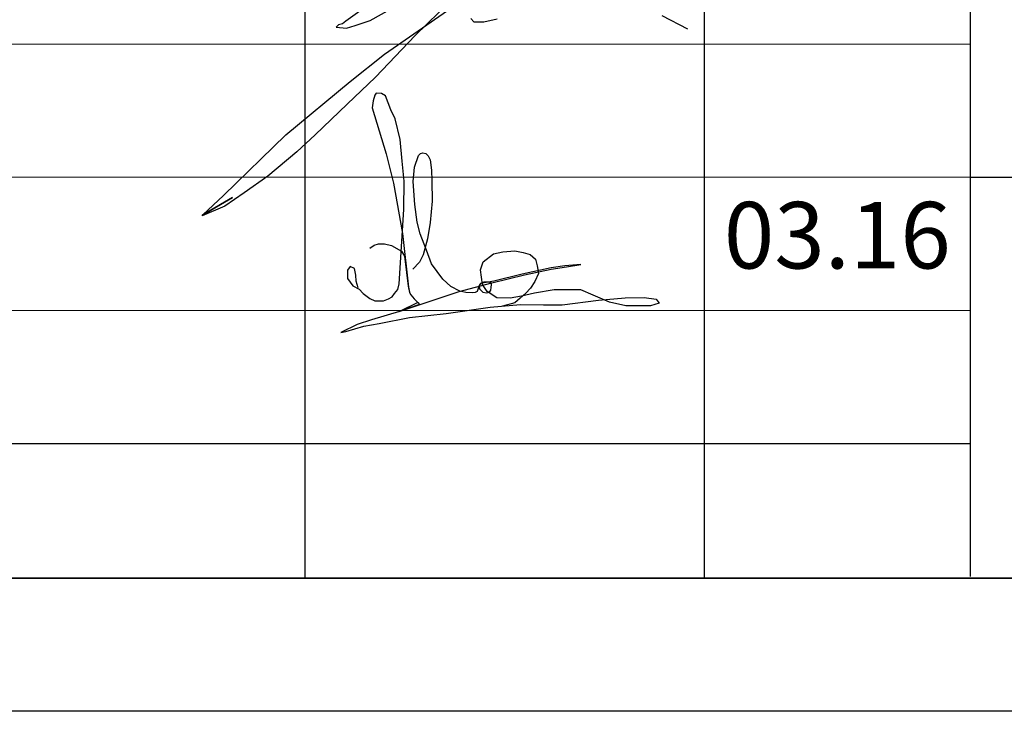
# Model space of a CAD drawing. Units: millimetres. Extents: x -23665 to -19100, y -4232 to 7898.
# Drawn here: x -22990 to -22953, y -960 to -934 of the extents above; entities that cross this region are included whole.
import ezdxf

# ---------------------------------------------------------------- set-up
doc = ezdxf.new("R2010")
doc.units = ezdxf.units.MM
doc.layers.add('ПР_КЛ_1кВ', color=1, linetype='Continuous', lineweight=40)
doc.layers.add('текст', color=7, linetype='Continuous', lineweight=15)
doc.styles.add('GOST-2.304_Type-B', font='GOST_Common_1.ttf')

# ---------------------------------------------------------------- blocks, each defined once
blk = doc.blocks.new('A$C148F3301')
at = {"layer": 'ПР_КЛ_1кВ', "color": 162, "linetype": 'Continuous', "lineweight": 30, "flags": 128}
for points in [[(-2.202, -2.479), (-2.283, -2.225), (-2.296, -2.004), (-2.349, -1.751), (-2.503, -1.684), (-2.61, -1.817), (-2.603, -2.125), (-2.403, -2.412), (-2.176, -2.532), (-2.022, -2.693), (-1.768, -2.886), (-1.581, -2.966), (-1.414, -2.966), (-1.253, -2.966), (-1.066, -2.9), (-0.932, -2.819), (-0.839, -2.699), (-0.712, -2.546), (-0.665, -2.332), (-0.491, 0.466), (-0.48, 1.522), (-0.551, 2.275), (-0.628, 3.095), (-0.816, 3.865), (-0.975, 4.207), (-1.181, 4.736), (-1.328, 4.819), (-1.53, 4.83), (-1.576, 4.751), (-1.649, 4.538), (-1.688, 4.281), (-1.155, 2.552), (-0.875, 1.449), (-0.548, -0.442), (-0.319, -2.456), (-0.277, -2.648), (-0.226, -2.75), (-0.041, -2.953), (0.036, -3.031), (0.092, -3.105), (-0.673, -3.373), (1.581, -2.62), (2.812, -2.288), (4.032, -1.994), (5.043, -1.776), (5.61, -1.687), (6.157, -1.602), (5.549, -1.656), (5.044, -1.733), (3.95, -1.967), (2.886, -2.228), (2.391, -2.323), (2.331, -2.393), (2.345, -2.525), (2.472, -2.639), (2.605, -2.671), (2.719, -2.649), (2.776, -2.573), (2.79, -2.468), (2.803, -2.351), (2.772, -2.299), (2.724, -2.282), (2.656, -2.272), (2.517, -2.27), (2.391, -2.323), (2.331, -2.393), (2.259, -2.623), (2.19, -2.662), (2.068, -2.673), (1.838, -2.652), (1.61, -2.612), (1.276, -2.434), (0.969, -2.15), (0.755, -1.869), (0.541, -1.578), (0.353, -1.069), (0.124, -0.449), (0.004, -0.013), (-0.08, 0.646), (-0.143, 1.516), (-0.095, 2.051), (0.052, 2.491), (0.139, 2.564), (0.217, 2.585), (0.328, 2.561), (0.419, 2.476), (0.499, 2.325), (0.544, 1.934), (0.553, 1.543), (0.569, 0.777), (0.5, -0.024), (0.396, -0.635), (0.227, -1.243), (0.094, -1.52), (-0.151, -1.785)], [(-1.771, -0.991), (-1.611, -0.881), (-1.447, -0.828), (-1.218, -0.828), (-0.962, -0.895), (-0.586, -1.106), (-0.472, -1.297), (-0.328, -2.415), (-0.275, -2.661), (-0.226, -2.75), (-0.1, -2.891), (0.036, -3.031), (-0.65, -3.366), (-1.713, -3.686), (-2.251, -3.855), (-2.855, -4.163), (-2.674, -4.126), (-1.997, -3.927), (-1.424, -3.825), (-0.282, -3.595), (1.098, -3.441), (2.752, -3.206), (3.891, -3.108), (4.748, -3.115), (5.454, -3.115), (6.815, -2.947), (7.816, -2.856), (8.53, -2.841), (8.978, -2.91), (9.099, -3.054), (8.765, -3.152), (8.37, -3.152), (7.839, -3.152), (7.232, -3.016), (6.617, -2.758), (6.149, -2.561), (5.153, -2.561), (4.409, -2.682), (3.931, -2.796), (3.498, -2.872), (2.997, -2.856), (2.633, -2.621), (2.458, -2.356), (2.382, -1.802), (2.489, -1.506), (2.868, -1.203), (3.225, -1.127), (3.68, -1.089), (3.991, -1.15), (4.257, -1.233), (4.447, -1.408), (4.515, -1.651), (4.561, -1.939), (4.424, -2.242), (4.265, -2.492), (4.082, -2.682), (3.87, -2.872), (3.68, -3.046), (3.218, -3.166)]]:
    blk.add_lwpolyline(points, dxfattribs=at)

msp = doc.modelspace()

# ---------------------------------------------------------------- linework, layer by layer
at = {"lineweight": 30}
for p, q in [((-22979.32401, -900.338), (-22979.32401, -955.4005)), ((-22964.32401, -900.338), (-22964.32401, -955.4005)), ((-22954.32401, -955.338), (-22954.32401, -900.338)), ((-22954.32401, -940.338), (-22834.32401, -940.338)), ((-23019.32401, -955.4005), (-22834.32401, -955.4005))]:
    msp.add_line(p, q, dxfattribs=at)
msp.add_line((-23019.32401, -950.338), (-22954.32401, -950.338))
for points in [[(-23246.32401, -665.4005), (-22829.32401, -665.4005), (-22829.32401, -960.4005), (-23246.32401, -960.4005)], [(-23226.32401, -670.4005), (-22834.32401, -670.4005), (-22834.32401, -955.4005), (-23226.32401, -955.4005)]]:
    msp.add_lwpolyline(points, close=True, dxfattribs=at)
at = {"layer": 'ПР_КЛ_1кВ', "color": 5, "linetype": 'Continuous', "lineweight": 30, "flags": 128}
for points in [[(-22976.19869, -933.32858), (-22977.775, -934.46746), (-22977.90813, -934.56858), (-22978.05724, -934.60584), (-22978.14245, -934.70163), (-22977.74835, -934.73888), (-22977.42885, -934.63776), (-22976.86435, -934.4515), (-22971.6164, -931.50555)], [(-22973.84017, -933.70997), (-22975.17398, -935.00702), (-22976.66741, -936.57993), (-22977.72483, -937.59571), (-22978.9298, -938.74255), (-22979.62211, -939.3769), (-22980.71378, -940.28984), (-22981.59284, -940.92719), (-22982.32331, -941.41642), (-22983.1679, -941.78964), (-22983.15008, -941.74872), (-22982.0401, -941.09621), (-22983.15008, -941.74872), (-22982.36924, -941.02255), (-22980.02631, -938.74351), (-22977.61954, -936.74443), (-22976.32506, -935.7143), (-22973.96181, -934.06822)], [(-22973.0884, -934.3732), (-22972.96673, -934.49478), (-22972.59741, -934.50346), (-22972.09775, -934.38188)], [(-22965.91332, -934.25811), (-22964.9463, -934.76577)]]:
    msp.add_lwpolyline(points, dxfattribs=at)
at = {"layer": 'текст', "ltscale": 5}
for p, q in [((-23019.32401, -935.338), (-22954.32401, -935.338)), ((-23019.32401, -935.338), (-22954.32401, -935.338)), ((-23019.32401, -940.338), (-22954.32401, -940.338)), ((-23019.32401, -940.338), (-22954.32401, -940.338)), ((-23019.32401, -945.338), (-22954.32401, -945.338))]:
    msp.add_line(p, q, dxfattribs=at)

# ---------------------------------------------------------------- block references
at = {"layer": 'ПР_КЛ_1кВ', "color": 162, "linetype": 'Continuous', "lineweight": 30}
msp.add_blockref('A$C148F3301', (-22975.10839, -942.00916), dxfattribs=at)

# ---------------------------------------------------------------- texts
at = {"insert": (-22959.32401, -942.838), "char_height": 2.5, "width": 120.000002, "attachment_point": 5, "style": 'GOST-2.304_Type-B'}
msp.add_mtext('03.16', dxfattribs=at)

doc.saveas('drawing.dxf')
